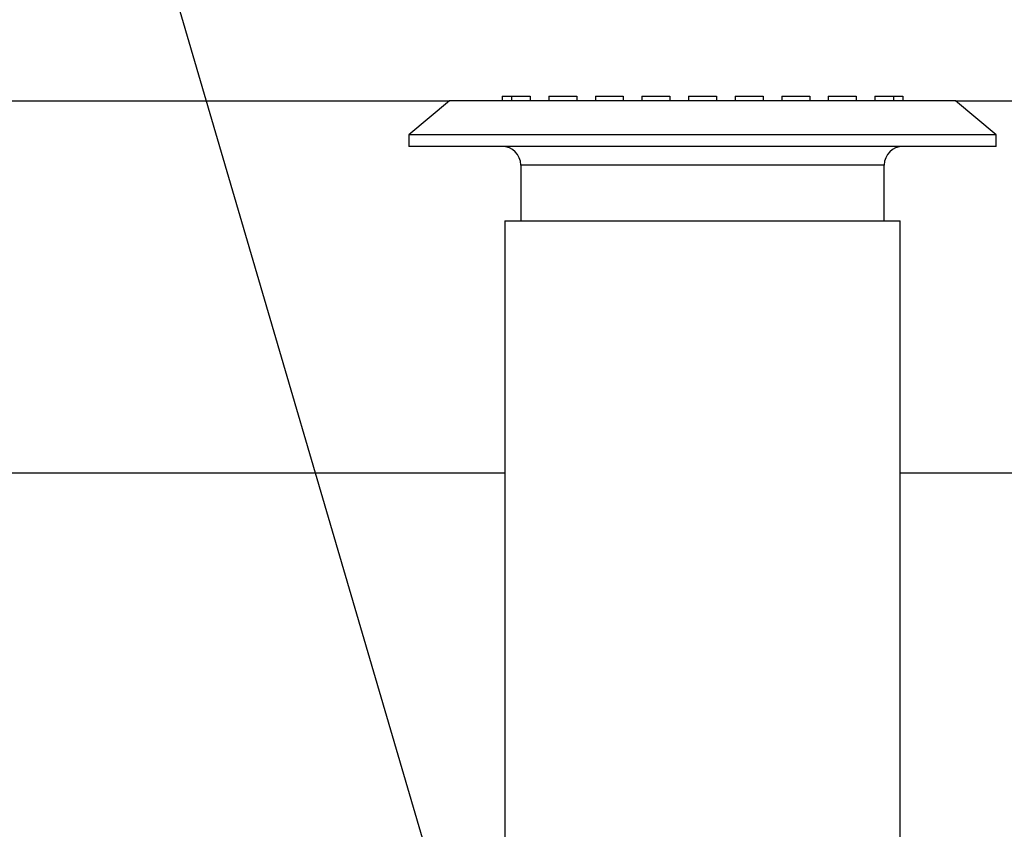
# Model space of a CAD drawing. Units: millimetres. Extents: x 948 to 40071, y 666 to 24284.
# Drawn here: x 23984 to 24655, y 21844 to 22396 of the extents above; entities that cross this region are included whole.
import ezdxf

# ---------------------------------------------------------------- set-up
doc = ezdxf.new("R2010")
doc.units = ezdxf.units.MM
doc.header["$LTSCALE"] = 95
doc.layers.add('FORMAT', color=7, linetype='Continuous')
doc.dimstyles.new('SLDDIMSTYLE1', dxfattribs={"dimtxt": 0.18, "dimasz": 65.996581, "dimexe": 0, "dimexo": 0.0625, "dimgap": 0, "dimtad": 0, "dimtih": 1, "dimtoh": 1, "dimdec": 0, "dimrnd": 1e-09, "dimzin": 0, "dimdsep": 46, "dimtxsty": 'Standard', "dimblk1": 'DOT', "dimblk2": 'DOT', "dimsah": 1, "dimcen": 0.09, "dimadec": 0, "dimazin": 0, "dimtfac": 65.996581, "dimtdec": 0, "dimtofl": 0, "dimtmove": 0, "dimatfit": 3, "dimldrblk": 'DOT', "dimfxl": 1, "dimfrac": 2, "dimtolj": 1, "dimtzin": 0, "dimarcsym": 0})

# ---------------------------------------------------------------- blocks, each defined once
blk = doc.blocks.new('_Dot')
at = {"color": 0, "linetype": 'ByBlock', "lineweight": -2}
blk.add_line((-0.5, 0), (-1, 0), dxfattribs=at)
at = {"color": 0, "linetype": 'ByBlock', "const_width": 0.5}
blk.add_lwpolyline([(-0.25, 0, 1), (0.25, 0, 1)], format="xyb", close=True, dxfattribs=at)

msp = doc.modelspace()

# ---------------------------------------------------------------- linework, layer by layer
at = {"color": 7, "linetype": 'Continuous', "lineweight": 25}
for p, q in [((24312.62, 22343.86), (24312.62, 22340.69)), ((24312.62, 22343.86), (24319.01, 22343.86)), ((24319.01, 22343.86), (24319.01, 22340.69)), ((24319.01, 22343.86), (24331.67, 22343.86)), ((24331.67, 22343.86), (24331.67, 22340.69)), ((24344.37, 22343.86), (24363.42, 22343.86)), ((24344.37, 22343.86), (24344.37, 22340.69)), ((24363.42, 22343.86), (24363.42, 22340.69)), ((24376.12, 22343.86), (24376.12, 22340.69)), ((24376.12, 22343.86), (24395.17, 22343.86)), ((24395.17, 22343.86), (24395.17, 22340.69)), ((24407.87, 22343.86), (24407.87, 22340.69)), ((24407.87, 22343.86), (24426.92, 22343.86)), ((24426.92, 22343.86), (24426.92, 22340.69)), ((24439.62, 22343.86), (24439.62, 22340.69)), ((24439.62, 22343.86), (24458.67, 22343.86)), ((24458.67, 22343.86), (24458.67, 22340.69)), ((24471.37, 22343.86), (24490.42, 22343.86)), ((24471.37, 22343.86), (24471.37, 22340.69)), ((24490.42, 22343.86), (24490.42, 22340.69)), ((24503.12, 22343.86), (24503.12, 22340.69)), ((24503.12, 22343.86), (24522.17, 22343.86)), ((24522.17, 22343.86), (24522.17, 22340.69)), ((24534.87, 22343.86), (24534.87, 22340.69)), ((24534.87, 22343.86), (24553.92, 22343.86)), ((24553.92, 22343.86), (24553.92, 22340.69)), ((24566.62, 22343.86), (24566.62, 22340.69)), ((24566.62, 22343.86), (24579.28, 22343.86)), ((24579.28, 22343.86), (24579.28, 22340.69)), ((24579.28, 22343.86), (24585.67, 22343.86)), ((24585.67, 22343.86), (24585.67, 22340.69)), ((22809.83, 22340.69), (24276.74, 22340.69)), ((24276.74, 22340.69), (24249.12, 22317.51)), ((24621.55, 22340.69), (24276.74, 22340.69)), ((24649.17, 22317.51), (24621.55, 22340.69)), ((24621.55, 22340.69), (25130.9, 22340.69)), ((24249.12, 22317.51), (24249.12, 22309.57)), ((24649.17, 22317.51), (24249.12, 22317.51)), ((24649.17, 22309.57), (24649.17, 22317.51)), ((24649.17, 22309.57), (24249.12, 22309.57)), ((24325.32, 22296.87), (24325.32, 22258.77)), ((24572.97, 22296.87), (24325.32, 22296.87)), ((24572.97, 22258.77), (24572.97, 22296.87)), ((24314.53, 22258.77), (24314.53, 21652.35)), ((24314.53, 22258.77), (24449.15, 22258.77)), ((24449.15, 22258.77), (24583.77, 22258.77)), ((24583.77, 21652.35), (24583.77, 22258.77)), ((24314.53, 22086.69), (22809.83, 22086.69)), ((25023.56, 22086.69), (24583.77, 22086.69))]:
    msp.add_line(p, q, dxfattribs=at)
for centre, start, end in [((24312.62, 22296.87), 0.00002, 89.99998), ((24585.67, 22296.87), 90.00002, 179.99995)]:
    msp.add_arc(centre, 12.7, start, end, dxfattribs=at)

# ---------------------------------------------------------------- leaders
at = {"layer": 'FORMAT', "color": 7}
msp.add_leader([(24359.37, 21493.32), (23836.55, 23278.08), (24027.3, 23278.08)], dimstyle='SLDDIMSTYLE1', dxfattribs=at)

doc.saveas('drawing.dxf')
